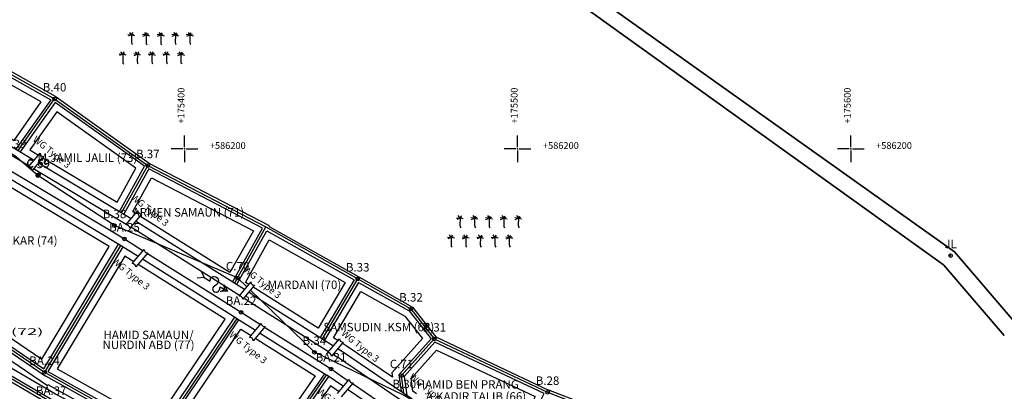
# Model space of a CAD drawing. Units: inches. Extents: x 34 to 16714, y -736 to 5208.
# Drawn here: x 7203 to 7274, y 3152 to 3178 of the extents above; entities that cross this region are included whole.
import ezdxf
from ezdxf.enums import TextEntityAlignment as Align

# ---------------------------------------------------------------- set-up
doc = ezdxf.new("R2010")
doc.units = ezdxf.units.IN
doc.header["$MEASUREMENT"] = 0
doc.linetypes.add('DASHDOT', pattern=[1, 0.5, -0.25, 0, -0.25])
for name, color, linetype in [('BANGUNAN', 5, 'Continuous'), ('BULAT1', 7, 'Continuous'), ('Double', 144, 'Continuous'), ('Grid', 7, 'Continuous'), ('JALAN', 7, 'Continuous'), ('Nama 1', 7, 'Continuous'), ('PATOK1', 7, 'Continuous'), ('tambak', 7, 'Continuous'), ('Tanggul', 7, 'Continuous')]:
    doc.layers.add(name, color=color, linetype=linetype)
doc.layers.add('Sal_existing', color=1, linetype='Continuous', lineweight=15)
doc.styles.add('L100', font='simplex.shx', dxfattribs={"height": 0.254})
doc.styles.add('L80', font='simplex.shx', dxfattribs={"height": 0.203})
doc.styles.get("Standard").update_dxf_attribs({"font": 'simplex.shx'})

msp = doc.modelspace()

# ---------------------------------------------------------------- linework, layer by layer
at = {"color": 42, "lineweight": -3}
for points in [[(7211.281, 3177.361), (7211.21, 3177.189), (7211.077, 3177.369)], [(7211.445, 3177.135), (7211.21, 3177.189), (7211.367, 3177.236)], [(7212.128, 3177.369), (7212.261, 3177.189), (7212.332, 3177.361)], [(7212.418, 3177.236), (7212.261, 3177.189), (7212.496, 3177.135)], [(7213.179, 3177.369), (7213.312, 3177.189), (7213.382, 3177.361)], [(7213.468, 3177.236), (7213.312, 3177.189), (7213.547, 3177.135)], [(7214.23, 3177.369), (7214.363, 3177.189), (7214.433, 3177.361)], [(7214.519, 3177.236), (7214.363, 3177.189), (7214.598, 3177.135)], [(7215.281, 3177.369), (7215.414, 3177.189), (7215.484, 3177.361)], [(7215.57, 3177.236), (7215.414, 3177.189), (7215.648, 3177.135)], [(7210.944, 3177.221), (7211.21, 3177.189), (7210.976, 3177.096)], [(7211.21, 3177.189), (7211.202, 3176.682), (7211.218, 3176.557), (7211.273, 3176.494)], [(7212.026, 3177.096), (7212.261, 3177.189), (7211.995, 3177.221)], [(7212.261, 3177.189), (7212.253, 3176.682), (7212.269, 3176.557), (7212.324, 3176.494)], [(7213.077, 3177.096), (7213.312, 3177.189), (7213.046, 3177.221)], [(7213.312, 3177.189), (7213.304, 3176.682), (7213.32, 3176.557), (7213.375, 3176.494)], [(7214.128, 3177.096), (7214.363, 3177.189), (7214.097, 3177.221)], [(7214.363, 3177.189), (7214.355, 3176.682), (7214.371, 3176.557), (7214.426, 3176.494)], [(7215.179, 3177.096), (7215.414, 3177.189), (7215.148, 3177.221)], [(7215.414, 3177.189), (7215.406, 3176.682), (7215.422, 3176.557), (7215.476, 3176.494)], [(7210.309, 3175.829), (7210.575, 3175.798), (7210.34, 3175.704)], [(7210.645, 3175.97), (7210.575, 3175.798), (7210.442, 3175.978)], [(7210.809, 3175.743), (7210.575, 3175.798), (7210.731, 3175.845)], [(7211.86, 3175.743), (7211.626, 3175.798), (7211.36, 3175.829)], [(7211.391, 3175.704), (7211.626, 3175.798), (7211.782, 3175.845)], [(7211.696, 3175.97), (7211.626, 3175.798), (7211.493, 3175.978)], [(7212.411, 3175.829), (7212.677, 3175.798), (7212.442, 3175.704)], [(7212.747, 3175.97), (7212.677, 3175.798), (7212.544, 3175.978)], [(7212.833, 3175.845), (7212.677, 3175.798), (7212.669, 3175.29), (7212.684, 3175.165), (7212.739, 3175.103)], [(7213.462, 3175.829), (7213.728, 3175.798), (7213.493, 3175.704)], [(7213.798, 3175.97), (7213.728, 3175.798), (7213.595, 3175.978)], [(7213.962, 3175.743), (7213.728, 3175.798), (7213.884, 3175.845)], [(7214.841, 3175.103), (7214.786, 3175.165), (7214.771, 3175.29), (7214.778, 3175.798), (7214.513, 3175.829)], [(7214.544, 3175.704), (7214.778, 3175.798), (7214.645, 3175.978)], [(7214.935, 3175.845), (7214.778, 3175.798), (7214.849, 3175.97)], [(7210.575, 3175.798), (7210.567, 3175.29), (7210.583, 3175.165), (7210.637, 3175.103)], [(7211.626, 3175.798), (7211.618, 3175.29), (7211.633, 3175.165), (7211.688, 3175.103)], [(7212.677, 3175.798), (7212.911, 3175.743)], [(7213.728, 3175.798), (7213.72, 3175.29), (7213.735, 3175.165), (7213.79, 3175.103)], [(7214.778, 3175.798), (7215.013, 3175.743)], [(7234.605, 3164.036), (7234.871, 3164.005), (7234.636, 3163.911)], [(7234.941, 3164.177), (7234.871, 3164.005), (7234.738, 3164.184)], [(7234.871, 3164.005), (7234.863, 3163.497), (7234.878, 3163.372), (7234.933, 3163.31)], [(7235.105, 3163.95), (7234.871, 3164.005), (7235.027, 3164.052)], [(7235.687, 3163.911), (7235.921, 3164.005), (7235.656, 3164.036)], [(7235.789, 3164.184), (7235.921, 3164.005), (7235.992, 3164.177)], [(7235.921, 3164.005), (7235.914, 3163.497), (7235.929, 3163.372), (7235.984, 3163.31)], [(7236.078, 3164.052), (7235.921, 3164.005), (7236.156, 3163.95)], [(7236.738, 3163.911), (7236.972, 3164.005), (7236.707, 3164.036)], [(7236.839, 3164.184), (7236.972, 3164.005), (7237.043, 3164.177)], [(7236.972, 3164.005), (7236.965, 3163.497), (7236.98, 3163.372), (7237.035, 3163.31)], [(7237.129, 3164.052), (7236.972, 3164.005), (7237.207, 3163.95)], [(7237.789, 3163.911), (7238.023, 3164.005), (7237.757, 3164.036)], [(7237.89, 3164.184), (7238.023, 3164.005), (7238.094, 3164.177)], [(7238.023, 3164.005), (7238.016, 3163.497), (7238.031, 3163.372), (7238.086, 3163.31)], [(7238.18, 3164.052), (7238.023, 3164.005), (7238.258, 3163.95)], [(7238.84, 3163.911), (7239.074, 3164.005), (7238.808, 3164.036)], [(7238.941, 3164.184), (7239.074, 3164.005), (7239.145, 3164.177)], [(7239.074, 3164.005), (7239.066, 3163.497), (7239.082, 3163.372), (7239.137, 3163.31)], [(7239.231, 3164.052), (7239.074, 3164.005), (7239.309, 3163.95)], [(7233.969, 3162.645), (7234.235, 3162.613), (7234.001, 3162.52)], [(7234.306, 3162.785), (7234.235, 3162.613), (7234.102, 3162.793)], [(7234.235, 3162.613), (7234.227, 3162.106), (7234.243, 3161.981), (7234.298, 3161.918)], [(7234.47, 3162.559), (7234.235, 3162.613), (7234.392, 3162.66)], [(7235.521, 3162.559), (7235.286, 3162.613), (7235.02, 3162.645)], [(7235.051, 3162.52), (7235.286, 3162.613), (7235.442, 3162.66)], [(7235.356, 3162.785), (7235.286, 3162.613), (7235.153, 3162.793)], [(7235.286, 3162.613), (7235.278, 3162.106), (7235.294, 3161.981), (7235.349, 3161.918)], [(7236.071, 3162.645), (7236.337, 3162.613), (7236.102, 3162.52)], [(7236.407, 3162.785), (7236.337, 3162.613), (7236.204, 3162.793)], [(7236.493, 3162.66), (7236.337, 3162.613), (7236.329, 3162.106), (7236.345, 3161.981), (7236.4, 3161.918)], [(7236.337, 3162.613), (7236.572, 3162.559)], [(7237.122, 3162.645), (7237.388, 3162.613), (7237.153, 3162.52)], [(7237.458, 3162.785), (7237.388, 3162.613), (7237.255, 3162.793)], [(7237.388, 3162.613), (7237.38, 3162.106), (7237.396, 3161.981), (7237.45, 3161.918)], [(7237.623, 3162.559), (7237.388, 3162.613), (7237.544, 3162.66)], [(7238.501, 3161.918), (7238.447, 3161.981), (7238.431, 3162.106), (7238.439, 3162.613), (7238.173, 3162.645)], [(7238.204, 3162.52), (7238.439, 3162.613), (7238.306, 3162.793)], [(7238.595, 3162.66), (7238.439, 3162.613), (7238.509, 3162.785)], [(7238.439, 3162.613), (7238.673, 3162.559)]]:
    msp.add_lwpolyline(points, dxfattribs=at)
at = {"layer": 'BANGUNAN', "lineweight": -3}
for points in [[(7216.223, 3160.177), (7216.427, 3159.733), (7215.939, 3159.694)], [(7216.427, 3159.733), (7216.874, 3159.47)], [(7217.58, 3159.056), (7218.113, 3158.743)]]:
    msp.add_lwpolyline(points, dxfattribs=at)
msp.add_lwpolyline([(7218.113, 3158.743), (7217.603, 3158.732), (7217.897, 3158.87), (7217.873, 3159.193)], close=True, dxfattribs=at)
msp.add_open_spline([(7216.874, 3159.47), (7216.874, 3159.568), (7216.876, 3159.758), (7217.233, 3159.86), (7217.585, 3159.528), (7217.301, 3159.175), (7216.905, 3158.947), (7217.249, 3158.588), (7217.545, 3158.782), (7217.568, 3158.962), (7217.58, 3159.056)], degree=3, knots=[0, 0, 0, 0, 2.19934, 4.268021, 7.681409, 11.019393, 13.992759, 16.863103, 18.986773, 21.280737, 21.280737, 21.280737, 21.280737], dxfattribs=at)
at = {"layer": 'BULAT1', "color": 1, "ltscale": 10}
for centre in [(7205.656, 3172.587), (7212.376, 3167.787), (7204.456, 3167.067), (7204.492, 3167.136), (7204.492, 3167.136), (7204.492, 3167.136), (7209.976, 3163.467), (7210.696, 3162.507), (7270.216, 3161.307), (7218.844, 3159.707), (7218.844, 3159.707), (7218.844, 3159.707), (7227.496, 3159.627), (7231.336, 3157.467), (7219.096, 3157.227), (7233.016, 3155.307), (7224.376, 3154.347), (7225.576, 3153.147), (7204.936, 3152.907), (7230.655, 3152.67), (7230.655, 3152.67), (7230.655, 3152.67), (7241.176, 3151.467)]:
    msp.add_circle(centre, 0.132, dxfattribs=at)
for p in [(7205.656, 3172.587), (7212.376, 3167.787), (7204.456, 3167.067), (7204.492, 3167.136), (7204.492, 3167.136), (7204.492, 3167.136), (7209.976, 3163.467), (7210.696, 3162.507), (7270.216, 3161.307), (7218.844, 3159.707), (7218.844, 3159.707), (7218.844, 3159.707), (7227.496, 3159.627), (7231.336, 3157.467), (7219.096, 3157.227), (7233.016, 3155.307), (7224.376, 3154.347), (7225.576, 3153.147), (7204.936, 3152.907), (7230.655, 3152.67), (7230.655, 3152.67), (7230.655, 3152.67)]:
    msp.add_point(p, dxfattribs=at)
at = {"layer": 'Double', "color": 6}
for p, q in [((7203.768, 3167.662), (7204.62, 3168.671)), ((7204.891, 3168.434), (7204.039, 3167.426)), ((7210.803, 3163.52), (7211.655, 3164.528)), ((7211.926, 3164.292), (7211.074, 3163.283)), ((7211.253, 3160.733), (7212.105, 3161.741)), ((7212.377, 3161.505), (7211.525, 3160.496)), ((7218.948, 3158.4), (7219.8, 3159.408)), ((7220.072, 3159.172), (7219.22, 3158.163)), ((7219.7, 3155.422), (7220.552, 3156.43)), ((7220.823, 3156.194), (7219.972, 3155.185)), ((7225.333, 3154.314), (7226.185, 3155.323)), ((7226.456, 3155.086), (7225.605, 3154.078)), ((7226.037, 3151.374), (7226.889, 3152.382)), ((7227.161, 3152.146), (7226.309, 3151.137))]:
    msp.add_line(p, q, dxfattribs=at)
at = {"layer": 'Double', "color": 144}
for points in [[(7195.185, 3178.255), (7205.393, 3172.528), (7202.873, 3168.958)], [(7210.335, 3164.486), (7212.14, 3167.734), (7205.698, 3172.336), (7203.183, 3168.772)], [(7198.788, 3169), (7193.896, 3160.642), (7204.879, 3153.164), (7210.259, 3162.13)], [(7218.469, 3159.407), (7220.647, 3163.294), (7212.448, 3167.547), (7210.644, 3164.301)], [(7218.774, 3159.215), (7220.945, 3163.09)], [(7220.945, 3163.09), (7227.247, 3159.56), (7224.801, 3155.422)], [(7221.121, 3163.404), (7227.744, 3159.695), (7227.744, 3159.694), (7231.455, 3157.607), (7233.131, 3155.452), (7241.246, 3151.633)], [(7210.566, 3161.942), (7205.185, 3152.974), (7213.039, 3148.585), (7218.634, 3156.866)], [(7227.561, 3159.384), (7225.106, 3155.23)], [(7227.561, 3159.384), (7231.216, 3157.328), (7232.781, 3155.316), (7230.465, 3152.728), (7230.63, 3151.545)], [(7225.112, 3152.795), (7219.523, 3144.748), (7213.352, 3148.405), (7218.939, 3156.674)], [(7238.433, 3146.385), (7240.932, 3151.383), (7233.06, 3155.088), (7230.844, 3152.612), (7231.034, 3151.252)], [(7220.947, 3143.53), (7219.814, 3144.536), (7225.413, 3152.598)]]:
    msp.add_lwpolyline(points, dxfattribs=at)
for points in [[(7221.121, 3163.404), (7221.143, 3163.443), (7212.47, 3167.941), (7205.773, 3172.724, 0.027261), (7205.729, 3172.752), (7195.338, 3178.582)], [(7213.006, 3148.191), (7219.284, 3144.471), (7218.821, 3144.008), (7211.978, 3147.547), (7205.502, 3150.905), (7195.692, 3156.648), (7190.938, 3162.115, 0.066862), (7190.842, 3162.2), (7187.233, 3164.606), (7189.493, 3164.258), (7193.697, 3160.302), (7193.714, 3160.33), (7204.992, 3152.651), (7205, 3152.665), (7213.006, 3148.191)], [(7241.241, 3151.635), (7248.663, 3148.762, -0.031783), (7248.718, 3148.737), (7254.332, 3145.696), (7258.204, 3150.293), (7261.323, 3147.175), (7258.431, 3142.395), (7259.248, 3142.032)]]:
    msp.add_lwpolyline(points, format="xyb", dxfattribs=at)
at = {"layer": 'Double', "color": 6}
for points in [[(7199.347, 3168.105), (7198.957, 3168.338), (7194.537, 3160.786), (7204.729, 3153.846), (7209.598, 3161.962), (7199.66, 3167.917)], [(7211.366, 3160.867), (7210.723, 3161.271), (7205.852, 3153.152), (7212.888, 3149.219), (7217.958, 3156.723), (7211.674, 3160.673)], [(7220.121, 3155.362), (7224.427, 3152.651), (7219.384, 3145.388), (7214.034, 3148.558), (7219.076, 3156.02), (7219.813, 3155.556)]]:
    msp.add_lwpolyline(points, dxfattribs=at)
msp.add_lwpolyline([(7212.766, 3147.775), (7214.03, 3147.026), (7212.199, 3147.974), (7205.734, 3151.326), (7196.002, 3157.022), (7193.81, 3159.544), (7193.868, 3159.644), (7205.142, 3151.969), (7205.172, 3152.019)], close=True, dxfattribs=at)
at = {"layer": 'Double', "color": 144}
msp.add_lwpolyline([(7195.64, 3156.261), (7205.177, 3150.679), (7201.977, 3144.508), (7191.748, 3149.622)], close=True, dxfattribs=at)
at = {"layer": 'Double', "color": 6}
for centre, radius, start, end in [((7204.867, 3168.681), 0.248, 182.35669, 275.44311), ((7203.779, 3167.401), 0.262, 5.45949, 92.39089), ((7211.903, 3164.539), 0.248, 182.35669, 275.44311), ((7210.814, 3163.258), 0.262, 5.45949, 92.39089), ((7212.353, 3161.752), 0.248, 182.35669, 275.44311), ((7211.264, 3160.471), 0.262, 5.45949, 92.39089), ((7220.048, 3159.419), 0.248, 182.35669, 275.44311), ((7218.959, 3158.138), 0.262, 5.45949, 92.39089), ((7220.8, 3156.441), 0.248, 182.35669, 275.44311), ((7219.711, 3155.16), 0.262, 5.45949, 92.39089), ((7226.433, 3155.333), 0.248, 182.35669, 275.44311), ((7225.344, 3154.053), 0.262, 5.45949, 92.39089), ((7227.137, 3152.392), 0.248, 182.35669, 275.44311)]:
    msp.add_arc(centre, radius, start, end, dxfattribs=at)
at = {"layer": 'Grid', "color": 3, "linetype": 'DASHDOT', "lineweight": 30, "ltscale": 10}
for points in [[(7215.016, 3169.107), (7215.016, 3169.947)], [(7239.016, 3169.107), (7239.016, 3169.947)], [(7263.016, 3169.107), (7263.016, 3169.947)], [(7214.896, 3168.987), (7214.056, 3168.987)], [(7215.016, 3168.867), (7215.016, 3168.027)], [(7215.136, 3168.987), (7215.976, 3168.987)], [(7238.896, 3168.987), (7238.056, 3168.987)], [(7239.016, 3168.867), (7239.016, 3168.027)], [(7239.136, 3168.987), (7239.976, 3168.987)], [(7262.896, 3168.987), (7262.056, 3168.987)], [(7263.016, 3168.867), (7263.016, 3168.027)], [(7263.136, 3168.987), (7263.976, 3168.987)]]:
    msp.add_lwpolyline(points, dxfattribs=at)
for p in [(7215.016, 3168.987), (7239.016, 3168.987), (7263.016, 3168.987)]:
    msp.add_point(p, dxfattribs=at)
at = {"layer": 'JALAN', "color": 5, "lineweight": -3, "ltscale": 10}
for points in [[(7214.198, 3202.781), (7212.591, 3206.875), (7214.198, 3202.781), (7216.252, 3200.127), (7270.498, 3161.57), (7274.943, 3156.407), (7282.948, 3149.318), (7274.943, 3156.407), (7270.498, 3161.57), (7216.252, 3200.127)], [(7214.815, 3200.024), (7213.155, 3202.168), (7214.815, 3200.024), (7269.705, 3160.642)], [(7274.082, 3155.569), (7269.736, 3160.616)]]:
    msp.add_lwpolyline(points, close=True, dxfattribs=at)
for points in [[(7261.404, 3166.793, -0.050933), (7261.423, 3166.779, 0.050933)], [(7269.705, 3160.642, -0.084862), (7269.736, 3160.616, 0.084862)]]:
    msp.add_lwpolyline(points, format="xyb", close=True, dxfattribs=at)
at = {"layer": 'Sal_existing', "color": 1, "lineweight": 30}
for p, q in [((7200.335, 3168.716), (7210.696, 3162.507)), ((7210.696, 3162.507), (7212.039, 3161.663)), ((7212.347, 3161.47), (7219.096, 3157.227)), ((7219.096, 3157.227), (7220.486, 3156.352)), ((7220.794, 3156.158), (7225.576, 3153.147)), ((7225.576, 3153.147), (7226.821, 3152.302)), ((7227.121, 3152.099), (7232.296, 3148.587))]:
    msp.add_line(p, q, dxfattribs=at)
at = {"layer": 'Sal_existing', "color": 1, "lineweight": -3, "ltscale": 10}
for points in [[(7219.508, 3159.063), (7218.844, 3159.707), (7209.976, 3163.467), (7204.456, 3167.067), (7202.776, 3168.507), (7199.416, 3170.427), (7195.76, 3174.15)], [(7231.372, 3150.93), (7230.856, 3151.227), (7224.376, 3154.347), (7219.768, 3158.812)]]:
    msp.add_lwpolyline(points, dxfattribs=at)
at = {"layer": 'Sal_existing', "color": 1, "lineweight": 30, "ltscale": 10}
for points in [[(7203.833, 3167.739), (7199.388, 3170.403)], [(7210.827, 3163.548), (7204.146, 3167.552)], [(7211.189, 3163.331), (7211.14, 3163.361)], [(7218.978, 3158.435), (7211.206, 3163.32)], [(7219.606, 3158.04), (7219.286, 3158.242)], [(7225.399, 3154.393), (7219.607, 3158.04)], [(7226.087, 3153.96), (7225.707, 3154.199)], [(7231.074, 3150.576), (7226.115, 3153.942)]]:
    msp.add_lwpolyline(points, dxfattribs=at)
at = {"layer": 'tambak', "lineweight": -3, "ltscale": 10}
for points in [[(7195.261, 3178.418), (7205.656, 3172.587), (7212.376, 3167.787), (7220.88, 3163.369), (7227.496, 3159.627), (7231.336, 3157.467), (7233.016, 3155.307), (7241.176, 3151.467), (7248.616, 3148.587), (7254.376, 3145.467), (7258.216, 3150.027), (7261.096, 3147.147), (7258.456, 3142.827), (7258.185, 3142.3)], [(7191.908, 3174.071), (7186.456, 3166.347), (7185.496, 3165.147), (7186.456, 3164.907), (7189.576, 3164.427), (7193.656, 3160.587), (7204.936, 3152.907), (7213.096, 3148.347), (7219.576, 3144.507), (7218.856, 3143.787), (7211.896, 3147.387), (7205.416, 3150.747), (7195.576, 3156.507), (7190.776, 3162.027), (7186.456, 3164.907), (7183.336, 3159.387), (7179.256, 3161.307)], [(7203.028, 3168.865), (7205.656, 3172.587)], [(7210.49, 3164.393), (7212.376, 3167.787)], [(7218.623, 3159.31), (7220.88, 3163.369)], [(7210.412, 3162.034), (7204.936, 3152.907)], [(7224.954, 3155.326), (7227.496, 3159.627)], [(7218.786, 3156.77), (7213.096, 3148.347)], [(7230.83, 3151.409), (7230.655, 3152.67), (7233.016, 3155.307)], [(7220.83, 3143.392), (7219.576, 3144.507), (7225.261, 3152.694)]]:
    msp.add_lwpolyline(points, dxfattribs=at)
at = {"layer": 'Tanggul', "color": 6, "ltscale": 10}
for points in [[(7195.761, 3174.217), (7199.98, 3171.251), (7202.738, 3169.599), (7204.694, 3172.37), (7195.401, 3177.583), (7194.357, 3175.345), (7195.516, 3174.418)], [(7204.82, 3168.35), (7210.157, 3165.153), (7211.512, 3167.593), (7205.812, 3171.665), (7203.873, 3168.918), (7204.508, 3168.538)], [(7211.501, 3164.347), (7211.29, 3164.474), (7212.641, 3166.906), (7219.986, 3163.096), (7218.297, 3160.082), (7211.813, 3164.158)], [(7219.651, 3159.231), (7219.416, 3159.379), (7221.129, 3162.437), (7226.584, 3159.382), (7224.639, 3156.091), (7220.157, 3158.913)], [(7220.156, 3158.914), (7219.958, 3159.038)], [(7226.072, 3155.189), (7225.757, 3155.387), (7227.735, 3158.735), (7230.896, 3156.957), (7232.156, 3155.337), (7229.959, 3152.882), (7230.005, 3152.549), (7226.666, 3154.815), (7226.379, 3154.995)], [(7231.744, 3151.369), (7231.477, 3151.55), (7231.351, 3152.458), (7233.179, 3154.501), (7240.283, 3151.158), (7238.243, 3147.079)], [(7226.152, 3151.509), (7225.533, 3151.929), (7220.452, 3144.612), (7221.256, 3143.896)]]:
    msp.add_lwpolyline(points, dxfattribs=at)
at = {"layer": 'Tanggul', "color": 4, "ltscale": 10}
msp.add_lwpolyline([(7195.485, 3173.824), (7199.704, 3170.858, 0.01822), (7199.734, 3170.839), (7204.194, 3168.166)], format="xyb", dxfattribs=at)
for points in [[(7210.412, 3162.034), (7199.974, 3168.289)], [(7204.507, 3167.979), (7211.188, 3163.975)], [(7219.338, 3158.861), (7211.5, 3163.788)], [(7211.679, 3161.237), (7210.402, 3162.04)], [(7218.802, 3156.76), (7211.987, 3161.044)], [(7219.9, 3158.508), (7219.646, 3158.668)], [(7219.901, 3158.507), (7225.759, 3154.819)], [(7220.126, 3155.926), (7218.801, 3156.76)], [(7225.281, 3152.68), (7220.434, 3155.733)], [(7226.067, 3154.625), (7226.403, 3154.413), (7231.432, 3151.001)], [(7226.463, 3151.878), (7225.266, 3152.691)], [(7231.986, 3148.131), (7226.763, 3151.675)]]:
    msp.add_lwpolyline(points, dxfattribs=at)

# ---------------------------------------------------------------- texts
at = {"layer": 'Grid', "color": 3, "linetype": 'DASHDOT', "lineweight": 30, "ltscale": 10, "style": 'L80'}
for s, p in [('+175400', (7215.016, 3172.107)), ('+175500', (7239.016, 3172.107)), ('+175600', (7263.016, 3172.107))]:
    msp.add_text(s, height=0.4872, rotation=90, dxfattribs=at).set_placement(p, align=Align.CENTER)
for p in [(7218.136, 3168.987), (7242.136, 3168.987), (7266.136, 3168.987)]:
    msp.add_text('+586200', height=0.4872, dxfattribs=at).set_placement(p, align=Align.CENTER)
at = {"layer": 'Nama 1', "ltscale": 10, "style": 'L100'}
for s, p in [('M.JAMIL JALIL (73)', (7208.031, 3168.356)), ('ARMEN SAMAUN (71)', (7215.303, 3164.423)), ('HUSEN A.BAKAR (74)', (7201.869, 3162.39)), ('MARDANI (70)', (7223.662, 3159.207)), ('HAMID SAMAUN/', (7212.427, 3155.599)), ('SAMSUDIN .KSM (68)', (7229.023, 3156.164)), ('NURDIN ABD (77)', (7212.427, 3154.888)), ('HAMID BEN PRANG', (7235.432, 3152.036)), ('A.KADIR TALIB (66)', (7236.021, 3151.173))]:
    msp.add_text(s, height=0.6096, dxfattribs=at).set_placement(p, align=Align.MIDDLE_CENTER)
at = {"layer": 'Nama 1', "linetype": 'DASHDOT', "lineweight": 30, "ltscale": 10, "width": 2}
msp.add_text('NONE (72)', height=0.48, dxfattribs=at).set_placement((7198.581, 3155.6))
at = {"layer": 'PATOK1', "color": 3, "ltscale": 10, "style": 'L100'}
for s, p in [('B.40', (7205.656, 3173.427)), ('B.39', (7202.776, 3169.347)), ('B.37', (7212.376, 3168.627)), ('C.59', (7204.456, 3167.907)), ('C.69', (7204.492, 3167.976)), ('C.69', (7204.492, 3167.976)), ('C.69', (7204.492, 3167.976)), ('B.38', (7209.976, 3164.307)), ('BA.25', (7210.696, 3163.347)), ('JL', (7270.216, 3162.147)), ('C.70', (7218.844, 3160.547)), ('C.70', (7218.844, 3160.547)), ('C.70', (7218.844, 3160.547)), ('B.33', (7227.496, 3160.467)), ('BA.22', (7219.096, 3158.067)), ('B.32', (7231.336, 3158.307)), ('B.31', (7233.016, 3156.147)), ('B.34', (7224.376, 3155.187)), ('BA.24', (7204.936, 3153.747)), ('BA.21', (7225.576, 3153.987)), ('C.71', (7230.655, 3153.51)), ('C.71', (7230.655, 3153.51)), ('C.71', (7230.655, 3153.51)), ('B.28', (7241.176, 3152.307)), ('BA.37', (7205.416, 3151.587)), ('B.30', (7230.856, 3152.067))]:
    msp.add_text(s, height=0.6096, dxfattribs=at).set_placement(p, align=Align.MIDDLE_CENTER)
at = {"layer": 'tambak', "color": 3, "ltscale": 10, "style": 'L100'}
for p in [(7205.462, 3168.765), (7212.529, 3164.583), (7211.164, 3160.003), (7220.63, 3159.381), (7227.685, 3154.803), (7219.611, 3154.692), (7232.584, 3151.675), (7225.948, 3150.643)]:
    msp.add_text('WG Type 3', height=0.4877, rotation=321.14897, dxfattribs=at).set_placement(p, align=Align.MIDDLE_CENTER)

doc.saveas('drawing.dxf')
